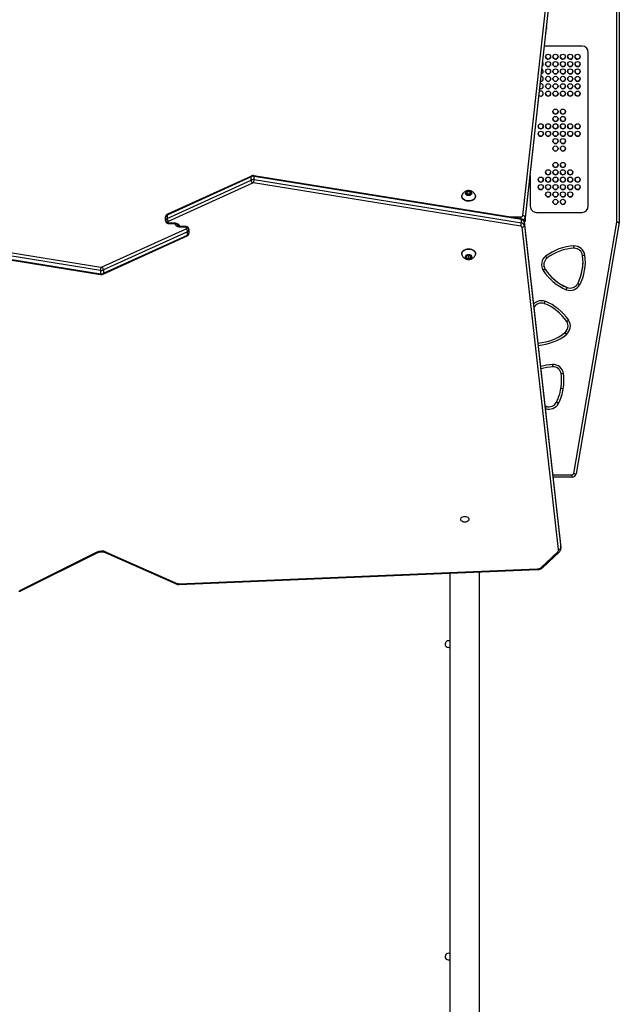
# Model space of a CAD drawing. Units: millimetres. Extents: x -5670 to 360556, y -3372 to 11289.
# Drawn here: x -1672 to -900, y 7273 to 8540 of the extents above; entities that cross this region are included whole.
import ezdxf

# ---------------------------------------------------------------- set-up
doc = ezdxf.new("R2010")
doc.units = ezdxf.units.MM
doc.layers.add('Toestel 2D', color=7, linetype='Continuous', lineweight=20)

# ---------------------------------------------------------------- blocks, each defined once
blk = doc.blocks.new('wd1506 s')
at = {"color": 7, "linetype": 'Continuous', "lineweight": 25}
for p, q in [((-2145.66, -115.48), (-2140.77, -71.21)), ((-2140.47, -71.44), (-2145.36, -115.7)), ((-2145.36, -116.13), (-2140.47, -71.87)), ((-2145.36, -116.14), (-2140.47, -71.88)), ((-2133.55, -116.28), (-2133.55, -87.01)), ((-2133.25, -87.01), (-2133.25, -116.28)), ((-2138.05, -93.66), (-2142.88, -93.66)), ((-2137.25, -114.24), (-2137.25, -94.46)), ((-2143.36, -98.19), (-2143.38, -98.19)), ((-2180.64, -110.46), (-2191.45, -115.38)), ((-2191.45, -115.81), (-2180.64, -110.88)), ((-2180.6, -110.36), (-2191.41, -115.29)), ((-2180.47, -111.27), (-2191.29, -116.2)), ((-2180.64, -110.88), (-2180.64, -110.46)), ((-2145.92, -116.82), (-2180.31, -111.25)), ((-2145.87, -115.88), (-2180.26, -110.32)), ((-2180.25, -110.83), (-2180.25, -110.41)), ((-2145.85, -115.97), (-2180.25, -110.41)), ((-2180.25, -110.83), (-2145.85, -116.4)), ((-2144.71, -110.24), (-2144.71, -114.24)), ((-2152.81, -112.39), (-2152.98, -112.6)), ((-2152.98, -112.6), (-2152.81, -112.81)), ((-2152.81, -112.71), (-2152.85, -112.76)), ((-2152.46, -112.39), (-2152.81, -112.39)), ((-2152.81, -112.71), (-2152.81, -112.39)), ((-2152.46, -112.71), (-2152.81, -112.71)), ((-2152.29, -112.6), (-2152.46, -112.39)), ((-2152.46, -112.71), (-2152.46, -112.39)), ((-2152.46, -112.81), (-2152.29, -112.6)), ((-2152.42, -112.76), (-2152.46, -112.71)), ((-2153.51, -112.95), (-2153.51, -112.99)), ((-2152.81, -112.81), (-2152.46, -112.81)), ((-2151.76, -112.99), (-2151.76, -112.95)), ((-2143.91, -115.04), (-2138.05, -115.04)), ((-2143.91, -115.04), (-2143.91, -115.04)), ((-2143.91, -115.04), (-2138.05, -115.04)), ((-2138.05, -115.04), (-2138.05, -115.04)), ((-2234.35, -116.52), (-2199.96, -122.08)), ((-2191.64, -116.04), (-2191.64, -115.62)), ((-2191.64, -116.1), (-2191.64, -116.04)), ((-2191.45, -115.38), (-2191.45, -115.81)), ((-2191.34, -116.26), (-2191.34, -116.31)), ((-2191.24, -116.38), (-2190.54, -116.38)), ((-2191.24, -116.47), (-2190.54, -116.47)), ((-2145.85, -116.4), (-2145.85, -115.97)), ((-2140.78, -157.75), (-2145.47, -116.27)), ((-2145.47, -116.71), (-2145.47, -116.29)), ((-2140.77, -157.76), (-2145.47, -116.29)), ((-2145.36, -115.7), (-2145.36, -116.13)), ((-2145.36, -116.14), (-2145.36, -116.13)), ((-2139.11, -148.61), (-2133.55, -116.31)), ((-2133.25, -116.36), (-2138.81, -148.66)), ((-2200.03, -122.5), (-2234.42, -116.94)), ((-2234.42, -117.36), (-2200.03, -122.93)), ((-2234.4, -117.45), (-2200.01, -123.02)), ((-2199.8, -122.06), (-2188.98, -117.14)), ((-2188.82, -117.53), (-2199.64, -122.45)), ((-2189.04, -116.86), (-2189.74, -116.86)), ((-2189.04, -116.95), (-2189.74, -116.95)), ((-2188.94, -117.08), (-2188.94, -117.02)), ((-2188.82, -117.95), (-2188.82, -117.53)), ((-2188.64, -117.23), (-2188.64, -117.29)), ((-2188.64, -117.29), (-2188.64, -117.71)), ((-2141.07, -158.42), (-2145.77, -116.94)), ((-2145.47, -116.71), (-2140.77, -158.19)), ((-2199.67, -122.97), (-2188.86, -118.05)), ((-2199.64, -122.87), (-2188.82, -117.95)), ((-2153.51, -120.34), (-2153.51, -120.38)), ((-2152.64, -120.49), (-2152.94, -120.61)), ((-2152.94, -120.61), (-2152.94, -120.85)), ((-2152.94, -120.85), (-2152.64, -120.98)), ((-2152.85, -120.57), (-2152.64, -120.66)), ((-2152.34, -120.61), (-2152.64, -120.49)), ((-2152.64, -120.66), (-2152.43, -120.57)), ((-2152.64, -120.66), (-2152.64, -120.98)), ((-2152.64, -120.98), (-2152.34, -120.85)), ((-2152.34, -120.85), (-2152.34, -120.61)), ((-2151.76, -120.38), (-2151.76, -120.34)), ((-2200.03, -122.5), (-2200.03, -122.93)), ((-2199.64, -122.45), (-2199.64, -122.87)), ((-2142.8, -122.33), (-2142.8, -122.33)), ((-2139.97, -124.71), (-2139.97, -124.7)), ((-2138.62, -124.21), (-2138.62, -124.21)), ((-2140.24, -130.5), (-2140.24, -130.5)), ((-2143.71, -131.84), (-2143.69, -131.84)), ((-2143.71, -131.84), (-2143.69, -131.84)), ((-2143.69, -131.84), (-2143.69, -131.84)), ((-2140.76, -137.69), (-2140.76, -137.69)), ((-2142.79, -139.93), (-2142.68, -139.98)), ((-2142.79, -139.93), (-2142.68, -139.98)), ((-2142.68, -139.98), (-2142.68, -139.98)), ((-2141.33, -139.47), (-2141.33, -139.47)), ((-2139.3, -149.08), (-2141.76, -149.08)), ((-2139.3, -149.08), (-2139.3, -148.78)), ((-2140.77, -157.81), (-2140.78, -157.75)), ((-2140.77, -158.19), (-2140.77, -157.76)), ((-2140.77, -158.24), (-2140.77, -157.82)), ((-2210.41, -163.66), (-2200.51, -158.75)), ((-2210.27, -163.71), (-2200.37, -158.8)), ((-2199.41, -158.79), (-2190.18, -162.86)), ((-2199.29, -158.73), (-2190.06, -162.8)), ((-2143.29, -160.7), (-2141.21, -158.75)), ((-2143.08, -160.71), (-2141.01, -158.76)), ((-2189.95, -162.82), (-2143.8, -160.9)), ((-2189.93, -162.91), (-2143.79, -160.99)), ((-2155.04, -161.45), (-2155.04, -222.77)), ((-2151.24, -222.77), (-2151.24, -161.3))]:
    blk.add_line(p, q, dxfattribs=at)
at = {"color": 8, "linetype": 'Continuous', "lineweight": 25}
for p, q in [((-2191.24, -116.47), (-2191.24, -116.38)), ((-2190.54, -116.38), (-2190.54, -116.47)), ((-2147.58, -115.61), (-2145.86, -115.61)), ((-2145.86, -115.89), (-2145.86, -115.61)), ((-2145.47, -116.29), (-2145.47, -116.27)), ((-2189.74, -116.95), (-2189.74, -116.86)), ((-2189.04, -116.86), (-2189.04, -116.95)), ((-2141.79, -148.78), (-2139.3, -148.78)), ((-2140.77, -157.76), (-2140.78, -157.75)), ((-2140.77, -157.82), (-2140.77, -157.76)), ((-2140.77, -158.19), (-2140.77, -158.23))]:
    blk.add_line(p, q, dxfattribs=at)
at = {"color": 7, "linetype": 'Continuous', "lineweight": 25, "flags": 128}
for points in [[(-2142.61, -91.27), (-2142.62, -91.37), (-2142.64, -91.48)], [(-2143.36, -99.14), (-2143.46, -99.12), (-2143.48, -99.11)], [(-2143.48, -99.11), (-2143.46, -99.12), (-2143.36, -99.14)], [(-2152.24, -112.6), (-2152.25, -112.68), (-2152.31, -112.76), (-2152.39, -112.82), (-2152.49, -112.86), (-2152.61, -112.88), (-2152.72, -112.88), (-2152.84, -112.85), (-2152.93, -112.79), (-2153, -112.72), (-2153.03, -112.64), (-2153.03, -112.56), (-2153, -112.48), (-2152.93, -112.41), (-2152.84, -112.36), (-2152.72, -112.32), (-2152.61, -112.32), (-2152.49, -112.34), (-2152.39, -112.38), (-2152.31, -112.44), (-2152.25, -112.52), (-2152.24, -112.6)], [(-2151.76, -112.95), (-2151.78, -113.08), (-2151.83, -113.2), (-2151.92, -113.31), (-2152.03, -113.4), (-2152.17, -113.48), (-2152.33, -113.53), (-2152.5, -113.57), (-2152.68, -113.57), (-2152.86, -113.55), (-2153.02, -113.51), (-2153.17, -113.44), (-2153.3, -113.36), (-2153.4, -113.25), (-2153.47, -113.14), (-2153.51, -113.02), (-2153.51, -112.89), (-2153.48, -112.78)], [(-2151.76, -112.99), (-2151.78, -113.11), (-2151.83, -113.23), (-2151.92, -113.34), (-2152.03, -113.44), (-2152.17, -113.51), (-2152.33, -113.57), (-2152.5, -113.6), (-2152.68, -113.61), (-2152.86, -113.59), (-2153.02, -113.55), (-2153.17, -113.48), (-2153.3, -113.39), (-2153.4, -113.29), (-2153.47, -113.17), (-2153.51, -113.05), (-2153.51, -112.99)], [(-2151.79, -112.79), (-2151.78, -112.83), (-2151.76, -112.95)], [(-2190.54, -116.38), (-2190.4, -116.39), (-2190.27, -116.42), (-2190.15, -116.47), (-2190.04, -116.53), (-2189.95, -116.6), (-2189.89, -116.69), (-2189.85, -116.78), (-2189.84, -116.88)], [(-2189.74, -116.95), (-2189.87, -116.94), (-2190, -116.91), (-2190.12, -116.87), (-2190.23, -116.8), (-2190.32, -116.73), (-2190.38, -116.64), (-2190.42, -116.55), (-2190.44, -116.45)], [(-2153.51, -120.34), (-2153.5, -120.25), (-2153.46, -120.13), (-2153.38, -120.02), (-2153.27, -119.92), (-2153.14, -119.84), (-2152.98, -119.77), (-2152.81, -119.74), (-2152.64, -119.72)], [(-2153.48, -120.55), (-2153.48, -120.53), (-2153.51, -120.41), (-2153.5, -120.29), (-2153.46, -120.16), (-2153.38, -120.05), (-2153.27, -119.95), (-2153.14, -119.87), (-2152.98, -119.81), (-2152.81, -119.77), (-2152.64, -119.76)], [(-2152.64, -119.72), (-2152.46, -119.74), (-2152.29, -119.77), (-2152.14, -119.84), (-2152, -119.92), (-2151.89, -120.02), (-2151.82, -120.13), (-2151.77, -120.25), (-2151.76, -120.34)], [(-2152.64, -119.76), (-2152.46, -119.77), (-2152.29, -119.81), (-2152.14, -119.87), (-2152, -119.95), (-2151.89, -120.05), (-2151.82, -120.16), (-2151.77, -120.29), (-2151.76, -120.41), (-2151.79, -120.53), (-2151.79, -120.55)], [(-2152.64, -120.45), (-2152.52, -120.46), (-2152.41, -120.5), (-2152.32, -120.56), (-2152.26, -120.63), (-2152.24, -120.71), (-2152.25, -120.8), (-2152.29, -120.87), (-2152.36, -120.94), (-2152.46, -120.99), (-2152.58, -121.01), (-2152.7, -121.01), (-2152.81, -120.99), (-2152.91, -120.94), (-2152.98, -120.87), (-2153.03, -120.8), (-2153.03, -120.71), (-2153.01, -120.63), (-2152.95, -120.56), (-2152.86, -120.5), (-2152.75, -120.46), (-2152.64, -120.45)], [(-2153.66, -154.52), (-2153.64, -154.42), (-2153.59, -154.33), (-2153.51, -154.25), (-2153.4, -154.19), (-2153.27, -154.16), (-2153.14, -154.14), (-2153, -154.16), (-2152.87, -154.19), (-2152.76, -154.25), (-2152.68, -154.33), (-2152.63, -154.42), (-2152.61, -154.52), (-2152.63, -154.61), (-2152.68, -154.7), (-2152.76, -154.78), (-2152.87, -154.84), (-2153, -154.87), (-2153.14, -154.89), (-2153.27, -154.87), (-2153.4, -154.84), (-2153.51, -154.78), (-2153.59, -154.7), (-2153.64, -154.61), (-2153.66, -154.52)], [(-2155.04, -170.19), (-2155.11, -170.16), (-2155.24, -170.14)], [(-2155.04, -210.39), (-2155.11, -210.36), (-2155.24, -210.34)]]:
    blk.add_lwpolyline(points, dxfattribs=at)
at = {"color": 8, "linetype": 'Continuous', "lineweight": 25, "flags": 128}
for points in [[(-2200.51, -158.75), (-2200.47, -158.78), (-2200.44, -158.8), (-2200.41, -158.81), (-2200.38, -158.81), (-2200.37, -158.81)], [(-2199.29, -158.73), (-2199.32, -158.76), (-2199.35, -158.78), (-2199.38, -158.79), (-2199.4, -158.79), (-2199.41, -158.79)], [(-2190.06, -162.8), (-2190.09, -162.83), (-2190.12, -162.85), (-2190.15, -162.86), (-2190.18, -162.86), (-2190.18, -162.86)], [(-2210.41, -163.66), (-2210.37, -163.69), (-2210.34, -163.71), (-2210.31, -163.72), (-2210.29, -163.72), (-2210.27, -163.71)]]:
    blk.add_lwpolyline(points, dxfattribs=at)
at = {"color": 7, "linetype": 'Continuous', "lineweight": 25}
for centre in [(-2142.41, -95.01), (-2141.46, -95.01), (-2140.51, -95.01), (-2139.56, -95.01), (-2138.61, -95.01), (-2142.41, -95.96), (-2141.46, -95.96), (-2140.51, -95.96), (-2139.56, -95.96), (-2138.61, -95.96), (-2142.41, -96.91), (-2141.46, -96.91), (-2140.51, -96.91), (-2139.56, -96.91), (-2138.61, -96.91), (-2142.41, -97.86), (-2142.41, -98.81), (-2141.46, -97.86), (-2141.46, -98.81), (-2140.51, -97.86), (-2140.51, -98.81), (-2139.56, -97.86), (-2139.56, -98.81), (-2138.61, -97.86), (-2138.61, -98.81), (-2142.41, -99.76), (-2141.46, -99.76), (-2140.51, -99.76), (-2139.56, -99.76), (-2138.61, -99.76), (-2141.46, -102.07), (-2140.51, -102.07), (-2143.36, -103.97), (-2142.41, -103.97), (-2141.46, -103.02), (-2141.46, -103.97), (-2140.51, -103.02), (-2140.51, -103.97), (-2139.56, -103.97), (-2138.61, -103.97), (-2143.36, -104.92), (-2142.41, -104.92), (-2141.46, -104.92), (-2140.51, -104.92), (-2139.56, -104.92), (-2138.61, -104.92), (-2141.46, -105.87), (-2140.51, -105.87), (-2141.46, -106.82), (-2140.51, -106.82), (-2141.46, -108.93), (-2140.51, -108.93), (-2142.41, -109.88), (-2141.46, -109.88), (-2140.51, -109.88), (-2139.56, -109.88), (-2143.36, -110.83), (-2142.41, -110.83), (-2141.46, -110.83), (-2140.51, -110.83), (-2139.56, -110.83), (-2138.61, -110.83), (-2143.36, -111.78), (-2142.41, -111.78), (-2142.41, -112.73), (-2141.46, -111.78), (-2141.46, -112.73), (-2140.51, -111.78), (-2140.51, -112.73), (-2139.56, -111.78), (-2139.56, -112.73), (-2138.61, -111.78), (-2141.46, -113.68), (-2140.51, -113.68)]:
    blk.add_circle(centre, 0.325, dxfattribs=at)
for centre, radius, start, end in [((-2138.05, -94.46), 0.8, 0.0003, 90), ((-2143.36, -95.96), 0.325, 306.7168, 40.6588), ((-2143.36, -95.96), 0.325, 306.7973, 0.0097), ((-2142.41, -95.01), 0.325, 179.9991, 270.0011), ((-2142.41, -95.96), 0.325, 179.9991, 270.0011), ((-2142.41, -95.01), 0.325, 270.0014, 359.9984), ((-2142.41, -95.96), 0.325, 270.0014, 359.9984), ((-2141.46, -95.01), 0.325, 180.0017, 269.9986), ((-2141.46, -95.96), 0.325, 180.0017, 269.9986), ((-2141.46, -95.01), 0.325, 269.9994, 0.0004), ((-2141.46, -95.96), 0.325, 269.9994, 0.0004), ((-2140.51, -95.01), 0.325, 179.9991, 270.0011), ((-2140.51, -95.96), 0.325, 179.9991, 270.0011), ((-2140.51, -95.01), 0.325, 270.0014, 359.9984), ((-2140.51, -95.96), 0.325, 270.0014, 359.9984), ((-2139.56, -95.01), 0.325, 180.0017, 269.9986), ((-2139.56, -95.96), 0.325, 180.0017, 269.9986), ((-2139.56, -95.01), 0.325, 269.9986, 0.0011), ((-2139.56, -95.96), 0.325, 269.9986, 0.0011), ((-2138.61, -95.01), 0.325, 179.9991, 270.0011), ((-2138.61, -95.96), 0.325, 179.9991, 270.0011), ((-2138.61, -95.01), 0.325, 270.0014, 359.9984), ((-2138.61, -95.96), 0.325, 270.0014, 359.9984), ((-2143.36, -96.91), 0.325, 284.85, 62.5246), ((-2143.36, -96.91), 0.325, 284.9173, 0.0017), ((-2142.41, -96.91), 0.325, 179.9987, 270.0015), ((-2142.41, -96.91), 0.325, 270.0008, 359.9989), ((-2141.46, -96.91), 0.325, 180.0013, 269.999), ((-2141.46, -96.91), 0.325, 269.9988, 0.0009), ((-2140.51, -96.91), 0.325, 179.9987, 270.0015), ((-2140.51, -96.91), 0.325, 270.0008, 359.9989), ((-2139.56, -96.91), 0.325, 180.0013, 269.999), ((-2139.56, -96.91), 0.325, 269.9981, 0.0017), ((-2138.61, -96.91), 0.325, 179.9987, 270.0015), ((-2138.61, -96.91), 0.325, 270.0008, 359.9989), ((-2143.36, -98.81), 0.325, 269.9996, 100.0534), ((-2143.36, -97.86), 0.325, 266.022, 0.0005), ((-2143.36, -97.86), 0.325, 269.9994, 81.416), ((-2142.41, -97.86), 0.325, 179.9988, 270.0014), ((-2142.41, -97.86), 0.325, 270.0011, 359.9987), ((-2141.46, -97.86), 0.325, 180.0014, 269.9989), ((-2141.46, -97.86), 0.325, 269.9991, 0.0007), ((-2140.51, -97.86), 0.325, 179.9988, 270.0014), ((-2140.51, -97.86), 0.325, 270.0011, 359.9987), ((-2139.56, -97.86), 0.325, 180.0014, 269.9989), ((-2139.56, -97.86), 0.325, 269.9983, 0.0014), ((-2138.61, -97.86), 0.325, 179.9988, 270.0014), ((-2138.61, -97.86), 0.325, 270.0011, 359.9987), ((-2143.36, -99.76), 0.325, 226.5964, 269.9961), ((-2143.36, -99.76), 0.325, 226.6708, 270.0002), ((-2143.36, -99.76), 0.325, 269.9997, 120.7837), ((-2143.36, -98.81), 0.325, 269.9991, 0.0007), ((-2143.36, -99.76), 0.325, 269.9991, 0.0007), ((-2142.41, -98.81), 0.325, 179.9988, 270.0014), ((-2142.41, -99.76), 0.325, 179.9988, 270.0014), ((-2142.41, -98.81), 0.325, 270.0011, 359.9987), ((-2142.41, -99.76), 0.325, 270.0011, 359.9987), ((-2141.46, -98.81), 0.325, 180.0014, 269.9989), ((-2141.46, -99.76), 0.325, 180.0014, 269.9989), ((-2141.46, -98.81), 0.325, 269.9991, 0.0007), ((-2141.46, -99.76), 0.325, 269.9991, 0.0007), ((-2140.51, -98.81), 0.325, 179.9988, 270.0014), ((-2140.51, -99.76), 0.325, 179.9988, 270.0014), ((-2140.51, -98.81), 0.325, 270.0011, 359.9987), ((-2140.51, -99.76), 0.325, 270.0011, 359.9987), ((-2139.56, -98.81), 0.325, 180.0014, 269.9989), ((-2139.56, -99.76), 0.325, 180.0014, 269.9989), ((-2139.56, -98.81), 0.325, 269.9983, 0.0014), ((-2139.56, -99.76), 0.325, 269.9983, 0.0014), ((-2138.61, -98.81), 0.325, 179.9988, 270.0014), ((-2138.61, -99.76), 0.325, 179.9988, 270.0014), ((-2138.61, -98.81), 0.325, 270.0011, 359.9987), ((-2138.61, -99.76), 0.325, 270.0011, 359.9987), ((-2141.46, -102.07), 0.325, 180.0016, 269.9984), ((-2141.46, -102.07), 0.325, 269.9994, 0.0006), ((-2140.51, -102.07), 0.325, 179.999, 270.001), ((-2140.51, -102.07), 0.325, 270.0014, 359.9986), ((-2141.46, -103.02), 0.325, 180.0009, 269.9996), ((-2141.46, -103.02), 0.325, 269.9985, 0.0009), ((-2140.51, -103.02), 0.325, 179.9984, 270.0021), ((-2140.51, -103.02), 0.325, 270.0005, 359.9989), ((-2143.36, -103.97), 0.325, 180.0011, 269.9994), ((-2143.36, -104.92), 0.325, 180.0011, 269.9994), ((-2143.36, -103.97), 0.325, 269.9987, 0.0007), ((-2143.36, -104.92), 0.325, 269.9987, 0.0007), ((-2142.41, -103.97), 0.325, 179.9986, 270.0019), ((-2142.41, -104.92), 0.325, 179.9986, 270.0019), ((-2142.41, -103.97), 0.325, 270.0007, 359.9987), ((-2142.41, -104.92), 0.325, 270.0007, 359.9987), ((-2141.46, -103.97), 0.325, 180.0011, 269.9994), ((-2141.46, -104.92), 0.325, 180.0011, 269.9994), ((-2141.46, -103.97), 0.325, 269.9987, 0.0007), ((-2141.46, -104.92), 0.325, 269.9987, 0.0007), ((-2140.51, -103.97), 0.325, 179.9986, 270.0019), ((-2140.51, -104.92), 0.325, 179.9986, 270.0019), ((-2140.51, -103.97), 0.325, 270.0007, 359.9987), ((-2140.51, -104.92), 0.325, 270.0007, 359.9987), ((-2139.56, -103.97), 0.325, 180.0011, 269.9994), ((-2139.56, -104.92), 0.325, 180.0011, 269.9994), ((-2139.56, -103.97), 0.325, 269.998, 0.0015), ((-2139.56, -104.92), 0.325, 269.998, 0.0015), ((-2138.61, -103.97), 0.325, 179.9986, 270.0019), ((-2138.61, -104.92), 0.325, 179.9986, 270.0019), ((-2138.61, -103.97), 0.325, 270.0007, 359.9987), ((-2138.61, -104.92), 0.325, 270.0007, 359.9987), ((-2141.46, -105.87), 0.325, 180.0018, 269.9988), ((-2141.46, -105.87), 0.325, 269.9994, 0.0001), ((-2140.51, -105.87), 0.325, 179.9992, 270.0013), ((-2140.51, -105.87), 0.325, 270.0014, 359.9981), ((-2141.46, -106.82), 0.325, 180.0018, 269.9988), ((-2141.46, -106.82), 0.325, 269.9994, 0.0001), ((-2140.51, -106.82), 0.325, 179.9992, 270.0013), ((-2140.51, -106.82), 0.325, 270.0014, 359.9981), ((-2142.41, -109.88), 0.325, 179.9992, 270.0013), ((-2142.41, -109.88), 0.325, 270.0014, 359.9981), ((-2141.46, -108.93), 0.325, 180.0011, 269.9994), ((-2141.46, -109.88), 0.325, 180.0018, 269.9988), ((-2141.46, -108.93), 0.325, 269.9987, 0.0007), ((-2141.46, -109.88), 0.325, 269.9994, 0.0001), ((-2140.51, -108.93), 0.325, 179.9986, 270.0019), ((-2140.51, -109.88), 0.325, 179.9992, 270.0013), ((-2140.51, -108.93), 0.325, 270.0007, 359.9987), ((-2140.51, -109.88), 0.325, 270.0014, 359.9981), ((-2139.56, -109.88), 0.325, 180.0018, 269.9988), ((-2139.56, -109.88), 0.325, 269.9986, 0.0009), ((-2180.36, -111.07), 0.674, 80.4749, 114.4336), ((-2180.36, -111.5), 0.674, 80.4742, 114.4343), ((-2180.36, -111.52), 0.269, 80.4487, 114.9156), ((-2181.83, -110.79), 1.58, 343.2247, 358.6222), ((-2143.36, -110.83), 0.325, 180.0018, 269.9988), ((-2143.36, -110.83), 0.325, 269.9994, 0.0001), ((-2142.41, -110.83), 0.325, 179.9992, 270.0013), ((-2142.41, -110.83), 0.325, 270.0014, 359.9981), ((-2141.46, -110.83), 0.325, 180.0018, 269.9988), ((-2141.46, -110.83), 0.325, 269.9994, 0.0001), ((-2140.51, -110.83), 0.325, 179.9992, 270.0013), ((-2140.51, -110.83), 0.325, 270.0014, 359.9981), ((-2139.56, -110.83), 0.325, 180.0018, 269.9988), ((-2139.56, -110.83), 0.325, 269.9986, 0.0009), ((-2138.61, -110.83), 0.325, 179.9992, 270.0013), ((-2138.61, -110.83), 0.325, 270.0014, 359.9981), ((-2143.36, -111.78), 0.325, 180.0021, 269.9984), ((-2143.36, -111.78), 0.325, 269.9994, 0.0001), ((-2142.41, -111.78), 0.325, 179.9996, 270.001), ((-2142.41, -111.78), 0.325, 270.0014, 359.9981), ((-2141.46, -111.78), 0.325, 180.0021, 269.9984), ((-2141.46, -111.78), 0.325, 269.9994, 0.0001), ((-2140.51, -111.78), 0.325, 179.9996, 270.001), ((-2140.51, -111.78), 0.325, 270.0014, 359.9981), ((-2139.56, -111.78), 0.325, 180.0021, 269.9984), ((-2139.56, -111.78), 0.325, 269.9986, 0.0009), ((-2138.61, -111.78), 0.325, 179.9996, 270.001), ((-2138.61, -111.78), 0.325, 270.0014, 359.9981), ((-2142.41, -112.73), 0.325, 179.999, 270.001), ((-2142.41, -112.73), 0.325, 270.0014, 359.9986), ((-2141.46, -112.73), 0.325, 180.0016, 269.9984), ((-2141.46, -113.68), 0.325, 180.0016, 269.9984), ((-2141.46, -112.73), 0.325, 269.9994, 0.0006), ((-2141.46, -113.68), 0.325, 269.9994, 0.0006), ((-2140.51, -112.73), 0.325, 179.999, 270.001), ((-2140.51, -113.68), 0.325, 179.999, 270.001), ((-2140.51, -112.73), 0.325, 270.0014, 359.9986), ((-2140.51, -113.68), 0.325, 270.0014, 359.9986), ((-2139.56, -112.73), 0.325, 180.0016, 269.9984), ((-2139.56, -112.73), 0.325, 269.9986, 0.0014), ((-2143.91, -114.24), 0.8, 179.9996, 270.0004), ((-2143.91, -114.24), 0.8, 179.9996, 270.0002), ((-2138.05, -114.24), 0.8, 270, 359.9995), ((-2138.05, -114.24), 0.8, 270.0002, 359.9995), ((-2191.36, -115.64), 0.277, 109.564, 175.1277), ((-2191.36, -116.07), 0.277, 109.5636, 175.128), ((-2191.37, -115.99), 0.268, 191.4215, 278.0501), ((-2191.37, -116.05), 0.268, 191.4215, 278.0501), ((-2190.79, -115.76), 0.663, 183.9835, 221.1669), ((-2191.27, -116.26), 0.0693, 109.5606, 175.129), ((-2191.25, -116.3), 0.0893, 191.4203, 278.0508), ((-2147.44, -116.36), 1.58, 343.2233, 358.6252), ((-2145.84, -115.42), 0.185, 263.0375, 343.3276), ((-2145.88, -116.39), 0.422, 14.4309, 87.0053), ((-2145.88, -116.82), 0.422, 14.4315, 87.0048), ((-2145.64, -115.76), 0.285, 11.2429, 93.9549), ((-2133.74, -116.28), 0.199, 350.2064, 0.0288), ((-2133.47, -88.77), 27.51, 269.8442, 270.4689), ((-2128.75, -88.87), 27.86, 260.0846, 260.7013), ((-2133.74, -116.28), 0.499, 350.231, 0.0037), ((-2189.02, -117.04), 0.0893, 11.4201, 98.0518), ((-2189, -117.07), 0.0693, 289.5603, 355.132), ((-2189.48, -117.57), 0.663, 3.9833, 41.167), ((-2188.9, -117.29), 0.268, 11.4219, 98.0495), ((-2188.9, -117.34), 0.268, 11.4227, 98.0487), ((-2188.91, -117.27), 0.277, 289.563, 355.1278), ((-2188.91, -117.69), 0.277, 289.563, 355.1278), ((-2145.93, -116.98), 0.169, 14.431, 87.0059), ((-2145.75, -116.66), 0.285, 266.1355, 348.7645), ((-2138.75, -125.94), 6.6, 92.9218, 127.1705), ((-2138.75, -125.93), 6.3, 92.9666, 127.1256), ((-2139.06, -120.75), 1.4, 8.962, 91.1305), ((-2139.06, -120.75), 1.1, 9.1947, 90.8979), ((-2141.86, -121.77), 1.4, 128.9613, 211.1311), ((-2141.86, -121.77), 1.1, 129.1948, 210.8975), ((-2144.22, -121.35), 6.3, 332.9665, 7.1258), ((-2144.22, -121.35), 6.3, 332.9667, 359.9998), ((-2144.22, -121.35), 6.6, 332.9217, 7.1707), ((-2198.44, -122.54), 1.58, 163.2252, 178.6225), ((-2199.91, -121.84), 0.674, 260.4743, 294.4344), ((-2199.91, -121.82), 0.269, 260.4495, 294.9166), ((-2137.52, -118.91), 6.6, 212.9219, 247.1708), ((-2141.86, -121.76), 1.1, 180.0037, 210.8944), ((-2137.52, -118.91), 6.3, 212.9668, 247.1258), ((-2137.52, -118.9), 6.3, 212.9668, 247.1258), ((-2199.91, -122.26), 0.674, 260.4743, 294.4344), ((-2139.58, -123.68), 1.4, 248.9618, 331.1304), ((-2139.58, -123.68), 1.1, 249.1946, 330.8978), ((-2139.58, -123.68), 1.1, 249.1946, 330.8978), ((-2145.23, -132.61), 6.6, 34.1217, 68.3708), ((-2143.27, -127.8), 1.1, 70.3953, 149.9019), ((-2145.23, -132.61), 6.3, 34.1666, 68.3258), ((-2140.95, -129.66), 1.1, 310.3939, 32.0982), ((-2140.95, -129.66), 1.4, 310.1622, 32.3304), ((-2140.95, -129.66), 1.1, 310.393, 0.0012), ((-2144.15, -125.56), 6.3, 274.1664, 308.3259), ((-2144.15, -125.56), 6.3, 274.1664, 308.3259), ((-2144.15, -125.56), 6.6, 274.1218, 308.3704), ((-2141.49, -141.19), 6.3, 92.9668, 106.9504), ((-2141.8, -136), 1.4, 8.9619, 91.1306), ((-2141.8, -136), 1.1, 9.194, 90.8984), ((-2146.97, -136.6), 6.3, 350.0459, 7.1263), ((-2146.97, -136.6), 6.3, 350.0463, 359.9997), ((-2146.97, -136.6), 6.6, 350.0632, 7.1706), ((-2146.98, -136.68), 6.3, 333.7216, 350.8017), ((-2146.98, -136.68), 6.3, 333.7216, 350.8017), ((-2146.98, -136.68), 6.6, 333.6772, 350.7845), ((-2142.3, -138.95), 1.1, 249.9495, 331.6533), ((-2142.3, -138.95), 1.1, 249.9495, 331.6533), ((-2139.3, -148.58), 0.2, 269.9987, 350.2384), ((-2139.3, -148.58), 0.5, 270, 350.2371), ((-2134.36, -121.48), 27.55, 260.08, 260.7037), ((-2141.05, -158.13), 0.285, 266.1359, 348.7641), ((-2199.87, -160.09), 1.48, 66.876, 115.2958), ((-2141.47, -158.45), 0.402, 310.6798, 4.6506), ((-2143.82, -160.09), 0.811, 270.7849, 310.7383), ((-2189.96, -162.55), 0.266, 246.8205, 272.7441), ((-2155.24, -170.57), 0.425, 90, 298.0725), ((-2155.24, -210.77), 0.425, 90, 298.0725)]:
    blk.add_arc(centre, radius, start, end, dxfattribs=at)
at = {"color": 8, "linetype": 'Continuous', "lineweight": 25}
for centre, radius, start, end in [((-2180.35, -110.38), 0.108, 347.0673, 36.9637), ((-2191.36, -115.36), 0.0946, 125.4455, 190.7137), ((-2145.96, -115.95), 0.108, 347.0714, 36.9304), ((-2145.74, -115.62), 0.382, 286.0054, 347.7398), ((-2145.67, -116.08), 0.31, 312.0724, 351.6251), ((-2188.91, -117.97), 0.0946, 305.4498, 10.7137), ((-2199.92, -122.95), 0.108, 167.0692, 216.9574), ((-2143.27, -127.8), 1.4, 70.1619, 135.5814), ((-2141.49, -141.18), 6.59, 92.9206, 106.469), ((-2142.3, -138.95), 1.4, 251.2215, 331.8858), ((-2141.1, -158.61), 0.176, 232.5066, 303.8774), ((-2143.18, -160.56), 0.176, 232.516, 303.8405), ((-2143.58, -160.91), 0.223, 176.6531, 199.5471), ((-2189.72, -162.83), 0.223, 176.6765, 199.5209)]:
    blk.add_arc(centre, radius, start, end, dxfattribs=at)
at = {"color": 7, "linetype": 'Continuous', "lineweight": 25}
for points, knots in [([(-2180.6, -110.36), (-2180.6, -110.36), (-2180.61, -110.37), (-2180.63, -110.39), (-2180.63, -110.44), (-2180.64, -110.46)], [0, 0, 0, 0, 0.025675, 0.512757, 1, 1, 1, 1]), ([(-2180.64, -110.88), (-2180.63, -110.91), (-2180.63, -110.96), (-2180.6, -111.05), (-2180.56, -111.15), (-2180.51, -111.22), (-2180.48, -111.26), (-2180.47, -111.27), (-2180.47, -111.27)], [0, 0, 0, 0, 0.214663, 0.429318, 0.64398, 0.858663, 0.98654, 1, 1, 1, 1]), ([(-2180.26, -110.32), (-2180.29, -110.31), (-2180.36, -110.31), (-2180.48, -110.32), (-2180.56, -110.35), (-2180.6, -110.36), (-2180.6, -110.37)], [0, 0, 0, 0, 0.242368, 0.611537, 0.959209, 1, 1, 1, 1]), ([(-2151.79, -112.79), (-2151.79, -112.79), (-2151.81, -112.74), (-2151.86, -112.65), (-2151.95, -112.53), (-2152.06, -112.43), (-2152.19, -112.34), (-2152.33, -112.28), (-2152.49, -112.25), (-2152.66, -112.23), (-2152.83, -112.25), (-2153, -112.3), (-2153.14, -112.38), (-2153.27, -112.47), (-2153.37, -112.59), (-2153.44, -112.69), (-2153.46, -112.76), (-2153.47, -112.78)], [0, 0, 0, 0, 0.001215, 0.072776, 0.143371, 0.213813, 0.284976, 0.357751, 0.432891, 0.510905, 0.592103, 0.676587, 0.751209, 0.824647, 0.897146, 0.969057, 1, 1, 1, 1]), ([(-2191.41, -115.29), (-2191.44, -115.3), (-2191.5, -115.33), (-2191.57, -115.41), (-2191.62, -115.5), (-2191.64, -115.57), (-2191.64, -115.61), (-2191.64, -115.62)], [0, 0, 0, 0, 0.2400007, 0.479621, 0.7165048, 0.9529569, 1, 1, 1, 1]), ([(-2191.64, -116.1), (-2191.63, -116.13), (-2191.63, -116.2), (-2191.58, -116.29), (-2191.52, -116.37), (-2191.44, -116.42), (-2191.34, -116.46), (-2191.27, -116.47), (-2191.24, -116.47)], [0, 0, 0, 0, 0.1673745, 0.3316344, 0.4904377, 0.6496607, 0.8148098, 1, 1, 1, 1]), ([(-2190.54, -116.47), (-2190.52, -116.47), (-2190.46, -116.47), (-2190.37, -116.49), (-2190.28, -116.52), (-2190.21, -116.56), (-2190.16, -116.61), (-2190.14, -116.64), (-2190.14, -116.66), (-2190.14, -116.66), (-2190.14, -116.67)], [0, 0, 0, 0, 0.071305, 0.217404, 0.362269, 0.505198, 0.648033, 0.79477, 0.955298, 1, 1, 1, 1]), ([(-2145.47, -116.27), (-2145.47, -116.23), (-2145.49, -116.16), (-2145.55, -116.07), (-2145.62, -115.99), (-2145.71, -115.93), (-2145.8, -115.9), (-2145.86, -115.89), (-2145.87, -115.88)], [0, 0, 0, 0, 0.188987, 0.367426, 0.545631, 0.728733, 0.920196, 1, 1, 1, 1]), ([(-2145.46, -116.36), (-2145.44, -116.33), (-2145.4, -116.28), (-2145.37, -116.2), (-2145.37, -116.16), (-2145.36, -116.14)], [0, 0, 0, 0, 0.399419, 0.848646, 1, 1, 1, 1]), ([(-2189.74, -116.86), (-2189.75, -116.86), (-2189.81, -116.86), (-2189.9, -116.84), (-2189.99, -116.81), (-2190.06, -116.77), (-2190.11, -116.73), (-2190.13, -116.69), (-2190.14, -116.68), (-2190.14, -116.67), (-2190.14, -116.67)], [0, 0, 0, 0, 0.071309, 0.217404, 0.362267, 0.505201, 0.648033, 0.794771, 0.955297, 1, 1, 1, 1]), ([(-2188.64, -117.23), (-2188.64, -117.2), (-2188.64, -117.13), (-2188.69, -117.04), (-2188.75, -116.97), (-2188.83, -116.91), (-2188.93, -116.87), (-2189, -116.86), (-2189.04, -116.86)], [0, 0, 0, 0, 0.167379, 0.331641, 0.490438, 0.649661, 0.814815, 1, 1, 1, 1]), ([(-2188.86, -118.05), (-2188.83, -118.03), (-2188.77, -118), (-2188.7, -117.92), (-2188.65, -117.83), (-2188.64, -117.76), (-2188.64, -117.72), (-2188.64, -117.71)], [0, 0, 0, 0, 0.24, 0.479624, 0.716504, 0.952957, 1, 1, 1, 1]), ([(-2139.08, -119.65), (-2139.08, -119.64), (-2139.08, -119.64), (-2139.08, -119.59), (-2139.08, -119.51), (-2139.09, -119.43), (-2139.09, -119.37), (-2139.09, -119.35), (-2139.09, -119.35)], [0, 0, 0, 0, 0.21464, 0.429272, 0.643932, 0.858619, 0.986793, 1, 1, 1, 1]), ([(-2153.47, -120.55), (-2153.47, -120.56), (-2153.45, -120.63), (-2153.38, -120.73), (-2153.29, -120.84), (-2153.17, -120.94), (-2153.04, -121.01), (-2152.89, -121.07), (-2152.73, -121.09), (-2152.56, -121.1), (-2152.39, -121.07), (-2152.24, -121.01), (-2152.1, -120.93), (-2151.98, -120.83), (-2151.88, -120.71), (-2151.82, -120.62), (-2151.8, -120.56), (-2151.8, -120.55)], [0, 0, 0, 0, 0.023669, 0.09487, 0.165363, 0.235983, 0.307621, 0.38114, 0.457224, 0.536299, 0.618634, 0.69418, 0.768562, 0.841779, 0.914143, 0.985997, 1, 1, 1, 1]), ([(-2142.55, -120.91), (-2142.56, -120.91), (-2142.56, -120.91), (-2142.59, -120.87), (-2142.64, -120.81), (-2142.69, -120.74), (-2142.72, -120.7), (-2142.74, -120.68), (-2142.74, -120.68)], [0, 0, 0, 0, 0.214634, 0.42928, 0.64393, 0.858624, 0.986794, 1, 1, 1, 1]), ([(-2137.98, -120.57), (-2137.97, -120.57), (-2137.97, -120.57), (-2137.92, -120.56), (-2137.84, -120.55), (-2137.76, -120.54), (-2137.7, -120.53), (-2137.68, -120.53), (-2137.68, -120.53)], [0, 0, 0, 0, 0.214649, 0.429279, 0.643931, 0.85862, 0.986798, 1, 1, 1, 1]), ([(-2199.64, -122.45), (-2199.64, -122.42), (-2199.64, -122.37), (-2199.67, -122.28), (-2199.71, -122.19), (-2199.76, -122.11), (-2199.79, -122.08), (-2199.8, -122.06), (-2199.8, -122.06)], [0, 0, 0, 0, 0.214662, 0.429321, 0.643985, 0.858663, 0.986544, 1, 1, 1, 1]), ([(-2143.06, -122.49), (-2143.05, -122.49), (-2143.04, -122.48), (-2142.99, -122.45), (-2142.92, -122.4), (-2142.85, -122.36), (-2142.81, -122.34), (-2142.8, -122.33), (-2142.8, -122.33)], [0, 0, 0, 0, 0.013199, 0.141384, 0.356073, 0.570725, 0.785362, 1, 1, 1, 1]), ([(-2200.01, -123.02), (-2199.98, -123.02), (-2199.91, -123.03), (-2199.8, -123.01), (-2199.71, -122.99), (-2199.67, -122.97), (-2199.67, -122.97)], [0, 0, 0, 0, 0.242361, 0.611532, 0.959213, 1, 1, 1, 1]), ([(-2199.67, -122.97), (-2199.67, -122.97), (-2199.66, -122.97), (-2199.64, -122.94), (-2199.64, -122.9), (-2199.64, -122.87)], [0, 0, 0, 0, 0.025675, 0.512755, 1, 1, 1, 1]), ([(-2140.08, -124.99), (-2140.08, -124.98), (-2140.07, -124.96), (-2140.05, -124.91), (-2140.02, -124.83), (-2139.99, -124.76), (-2139.97, -124.72), (-2139.97, -124.71), (-2139.97, -124.71)], [0, 0, 0, 0, 0.0132, 0.141383, 0.356075, 0.570721, 0.785372, 1, 1, 1, 1]), ([(-2138.35, -124.36), (-2138.35, -124.35), (-2138.37, -124.34), (-2138.42, -124.32), (-2138.49, -124.28), (-2138.56, -124.24), (-2138.61, -124.22), (-2138.61, -124.21), (-2138.62, -124.21)], [0, 0, 0, 0, 0.013203, 0.141383, 0.356074, 0.570721, 0.785367, 1, 1, 1, 1]), ([(-2142.91, -126.76), (-2142.9, -126.76), (-2142.9, -126.75), (-2142.88, -126.71), (-2142.86, -126.63), (-2142.83, -126.56), (-2142.81, -126.51), (-2142.8, -126.48), (-2142.8, -126.48)], [0, 0, 0, 0, 0.214622, 0.429273, 0.643934, 0.858615, 0.986797, 1, 1, 1, 1]), ([(-2140.02, -129.08), (-2140.02, -129.08), (-2140.01, -129.07), (-2139.97, -129.04), (-2139.91, -129), (-2139.84, -128.96), (-2139.79, -128.93), (-2139.77, -128.92), (-2139.77, -128.91)], [0, 0, 0, 0, 0.214634, 0.42929, 0.643942, 0.858624, 0.986805, 1, 1, 1, 1]), ([(-2140.05, -130.73), (-2140.05, -130.73), (-2140.07, -130.71), (-2140.1, -130.67), (-2140.15, -130.61), (-2140.2, -130.55), (-2140.23, -130.51), (-2140.24, -130.5), (-2140.24, -130.5)], [0, 0, 0, 0, 0.013207, 0.141388, 0.356082, 0.570738, 0.785361, 1, 1, 1, 1]), ([(-2143.67, -132.14), (-2143.67, -132.14), (-2143.67, -132.12), (-2143.68, -132.06), (-2143.68, -131.98), (-2143.68, -131.9), (-2143.69, -131.85), (-2143.69, -131.84), (-2143.69, -131.84)], [0, 0, 0, 0, 0.013206, 0.141371, 0.356062, 0.570724, 0.785343, 1, 1, 1, 1]), ([(-2141.83, -134.6), (-2141.83, -134.6), (-2141.83, -134.62), (-2141.83, -134.68), (-2141.83, -134.76), (-2141.82, -134.84), (-2141.82, -134.89), (-2141.82, -134.89), (-2141.82, -134.9)], [0, 0, 0, 0, 0.013206, 0.141388, 0.356063, 0.570724, 0.785359, 1, 1, 1, 1]), ([(-2140.42, -135.78), (-2140.42, -135.78), (-2140.44, -135.78), (-2140.5, -135.79), (-2140.58, -135.8), (-2140.66, -135.81), (-2140.71, -135.82), (-2140.71, -135.82), (-2140.72, -135.82)], [0, 0, 0, 0, 0.013202, 0.141378, 0.356075, 0.570709, 0.785352, 1, 1, 1, 1]), ([(-2140.47, -137.74), (-2140.47, -137.74), (-2140.49, -137.74), (-2140.55, -137.73), (-2140.63, -137.71), (-2140.7, -137.7), (-2140.75, -137.69), (-2140.76, -137.69), (-2140.76, -137.69)], [0, 0, 0, 0, 0.020806, 0.141333, 0.355999, 0.570674, 0.785343, 1, 1, 1, 1]), ([(-2142.68, -139.98), (-2142.68, -139.98), (-2142.68, -139.99), (-2142.7, -140.04), (-2142.73, -140.11), (-2142.75, -140.17), (-2142.76, -140.2)], [0, 0, 0, 0, 0.253609, 0.507183, 0.760791, 1, 1, 1, 1]), ([(-2141.07, -139.61), (-2141.07, -139.61), (-2141.09, -139.6), (-2141.14, -139.57), (-2141.21, -139.53), (-2141.28, -139.5), (-2141.33, -139.48), (-2141.33, -139.47), (-2141.33, -139.47)], [0, 0, 0, 0, 0.013208, 0.141384, 0.356063, 0.570726, 0.785345, 1, 1, 1, 1]), ([(-2141.01, -158.76), (-2140.98, -158.74), (-2140.92, -158.68), (-2140.84, -158.56), (-2140.79, -158.42), (-2140.77, -158.3), (-2140.77, -158.24), (-2140.77, -158.23)], [0, 0, 0, 0, 0.1628469, 0.4292777, 0.6898259, 0.9411929, 1, 1, 1, 1]), ([(-2200.37, -158.8), (-2200.35, -158.8), (-2200.29, -158.77), (-2200.17, -158.73), (-2200.02, -158.7), (-2199.86, -158.69), (-2199.71, -158.7), (-2199.56, -158.73), (-2199.46, -158.77), (-2199.42, -158.79), (-2199.41, -158.79)], [0, 0, 0, 0, 0.075397, 0.227096, 0.3795, 0.532308, 0.685192, 0.837605, 0.981212, 1, 1, 1, 1]), ([(-2143.79, -160.99), (-2143.76, -160.98), (-2143.66, -160.98), (-2143.51, -160.95), (-2143.35, -160.89), (-2143.2, -160.81), (-2143.12, -160.74), (-2143.08, -160.71)], [0, 0, 0, 0, 0.125497, 0.348865, 0.574105, 0.801159, 1, 1, 1, 1]), ([(-2190.18, -162.86), (-2190.16, -162.87), (-2190.09, -162.9), (-2190.01, -162.91), (-2189.95, -162.91), (-2189.93, -162.91)], [0, 0, 0, 0, 0.339627, 0.81986, 1, 1, 1, 1]), ([(-2210.5, -163.77), (-2210.47, -163.77), (-2210.4, -163.76), (-2210.33, -163.74), (-2210.28, -163.72), (-2210.27, -163.71)], [0, 0, 0, 0, 0.361408, 0.877589, 1, 1, 1, 1])]:
    blk.add_open_spline(points, degree=3, knots=knots, dxfattribs=at)
blk = doc.blocks.new('VPL-03-WD1506')
at = {"layer": 'Toestel 2D', "xscale": 10, "yscale": 10, "zscale": 10}
blk.add_blockref('wd1506 s', (20432, 9442.4), dxfattribs=at)

msp = doc.modelspace()

# ---------------------------------------------------------------- block references
msp.add_blockref('VPL-03-WD1506', (0, 0))

doc.saveas('drawing.dxf')
